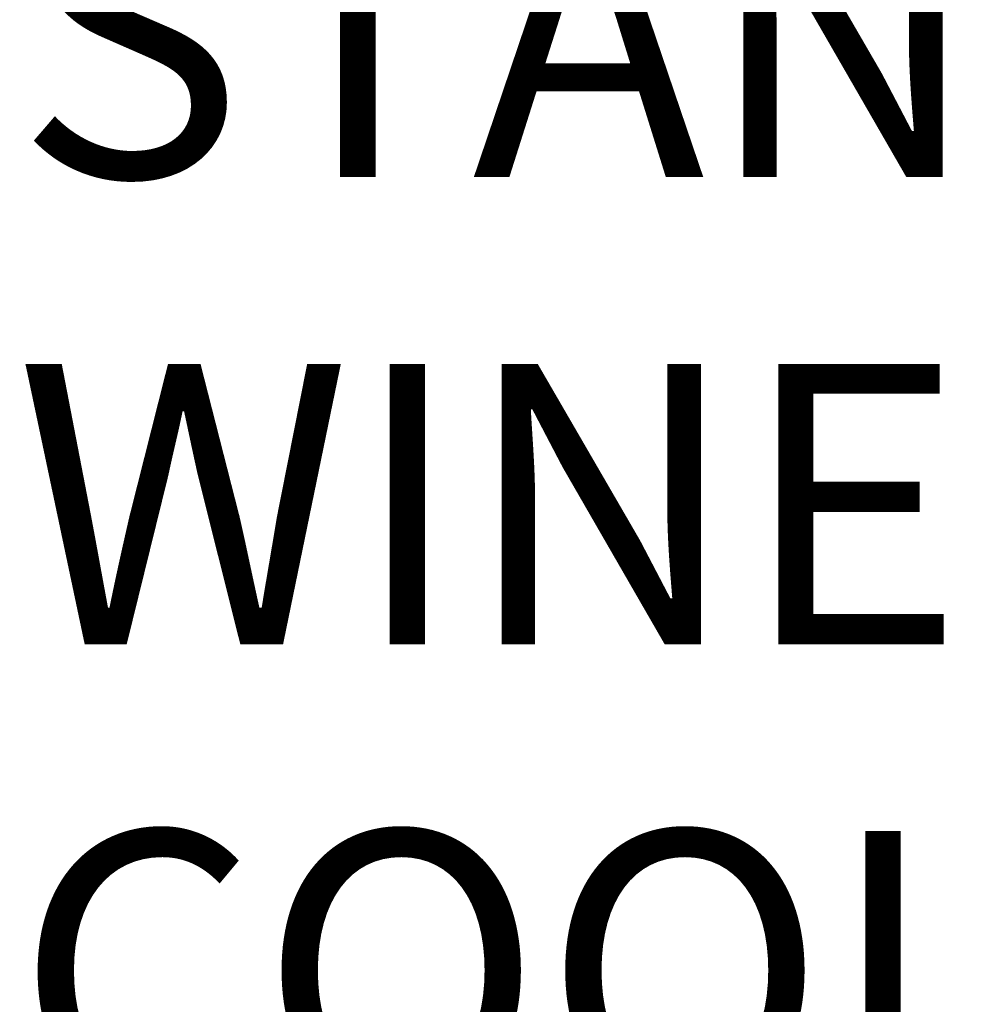
# Model space of a CAD drawing. Units: millimetres. Extents: x 2284 to 9281, y -9600 to 2520.
# Drawn here: x 2851 to 5783, y -3540 to -521 of the extents above; entities that cross this region are included whole.
import ezdxf
from ezdxf.enums import TextEntityAlignment as Align

# ---------------------------------------------------------------- set-up
doc = ezdxf.new("R2018")
doc.units = ezdxf.units.MM
doc.header["$LTSCALE"] = 5
doc.layers.get('0').update_dxf_attribs({"lineweight": 25})
doc.layers.add('Titolo (ISO)', color=7, linetype='Continuous', lineweight=35)
doc.styles.get("Standard").update_dxf_attribs({"font": 'arial.ttf'})

# ---------------------------------------------------------------- blocks, each defined once
blk = doc.blocks.new('Cartigli VECO')
at = {"layer": 'Titolo (ISO)', "lineweight": 30, "flags": 104}
for tag, p in [('CODICE_PROVVISORIO', (56.69, 278.89)), ('CICLO_DI_LAVORO', (103.69, 278.39)), ('CICLO_MACCHINA', (150.69, 278.39))]:
    blk.add_attdef(tag, text='', height=4, dxfattribs=at).set_placement(p, align=Align.BOTTOM_RIGHT)
for tag, height, p in [('DATA_3°_REVISIONE', 2.5, (171.81, 39.42)), ('NUMERO_PARTE', 4, (83.19, 39.35)), ('DATA_2°_REVISIONE', 2.5, (171.81, 28.51)), ('DATA_1°_REVISIONE', 2.5, (171.81, 18.25))]:
    blk.add_attdef(tag, text='', height=height, dxfattribs=at).set_placement(p, align=Align.MIDDLE_CENTER)
blk.add_attdef('MATERIALE', text='', height=3, dxfattribs=at).set_placement((13.69, 27.96), align=Align.TOP_LEFT)
for tag, p in [('Spessore', (30.15, 5.19)), ('DATA_CREAZIONE', (119.81, 4.83)), ('SCHEDA_DI_CONTROLLO', (13.55, 4.86)), ('TOLLERANZA_GENERALE', (62.09, 4.87))]:
    blk.add_attdef(tag, text='', height=2.5, dxfattribs=at).set_placement(p, align=Align.BOTTOM_LEFT)

msp = doc.modelspace()

# ---------------------------------------------------------------- block references
ref = msp.add_blockref('Cartigli VECO', (2255.83087, -479.97993), dxfattribs=dict(xscale=10.529572330368, yscale=10.529572330368, zscale=10.529572330368))
lines = msp.add_mtext('STANDARD WINE COOLER\\PMSC115\\P12 / 24v ', dxfattribs={"layer": 'Titolo (ISO)', "insert": (2838.18779, -143.5529), "char_height": 859.63912, "width": 116.0095631, "attachment_point": 1})
ref.add_attrib('DESCRIZIONE', '', (2838.18779, -143.5529), dxfattribs={"flags": 104}).embed_mtext(lines)

doc.saveas('drawing.dxf')
